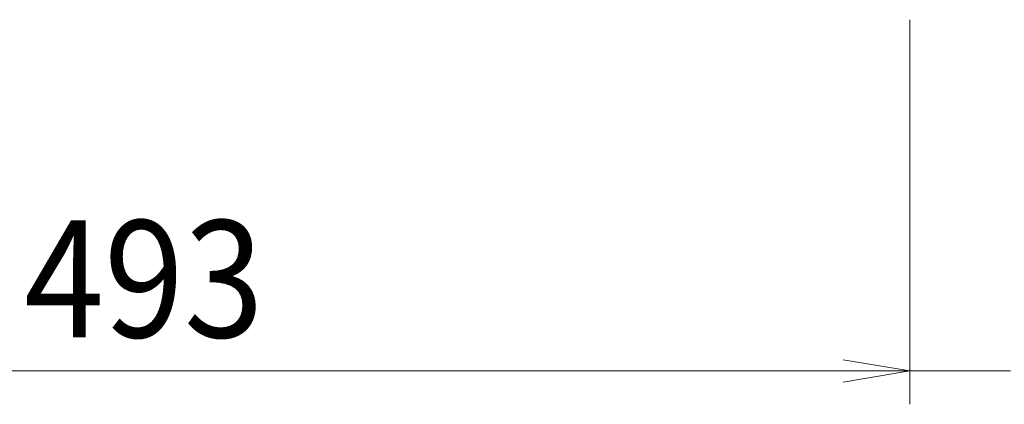
# Model space of a CAD drawing. Units: millimetres. Extents: x -908 to 2052, y -673 to 2463.
# Drawn here: x 1448 to 1771, y 29 to 156 of the extents above; entities that cross this region are included whole.
import ezdxf

# ---------------------------------------------------------------- set-up
doc = ezdxf.new("R2010")
doc.units = ezdxf.units.MM
doc.layers.get('0').update_dxf_attribs({"lineweight": 18})
doc.layers.add('AM_5', color=51, linetype='Continuous', lineweight=18)
doc.styles.add('承認', font='simplex.shx', dxfattribs={"width": 0.9, "bigfont": 'bigfont.shx'})

# ---------------------------------------------------------------- blocks, each defined once
blk = doc.blocks.new('A$C240726F5')
at = {"color": 0, "linetype": 'ByBlock', "lineweight": -2}
for p, q in [((139.091, -186.143), (141.091, -186.476)), ((139.091, -186.143), (141.091, -186.476)), ((139.091, -186.809), (141.091, -186.476)), ((141.091, -186.476), (139.091, -186.476)), ((139.091, -186.809), (141.091, -186.476)), ((141.091, -186.476), (139.091, -186.476))]:
    blk.add_line(p, q, dxfattribs=at)
at = {"layer": 'AM_5', "color": 4, "lineweight": 9}
for p, q in [((141.091, -175.976), (141.091, -187.476)), ((141.091, -175.976), (141.091, -187.476)), ((98.273, -186.476), (139.091, -186.476)), ((139.091, -186.476), (137.091, -186.476)), ((141.091, -186.476), (144.091, -186.476))]:
    blk.add_line(p, q, dxfattribs=at)
at = {"layer": 'AM_5', "style": '承認', "width": 0.9}
blk.add_text('493', height=3.5, dxfattribs=at).set_placement((114.632, -185.476))

msp = doc.modelspace()

# ---------------------------------------------------------------- block references
at = {"xscale": 11, "yscale": 11, "zscale": 11}
msp.add_blockref('A$C240726F5', (188.4, 2091.64), dxfattribs=at)

doc.saveas('drawing.dxf')
